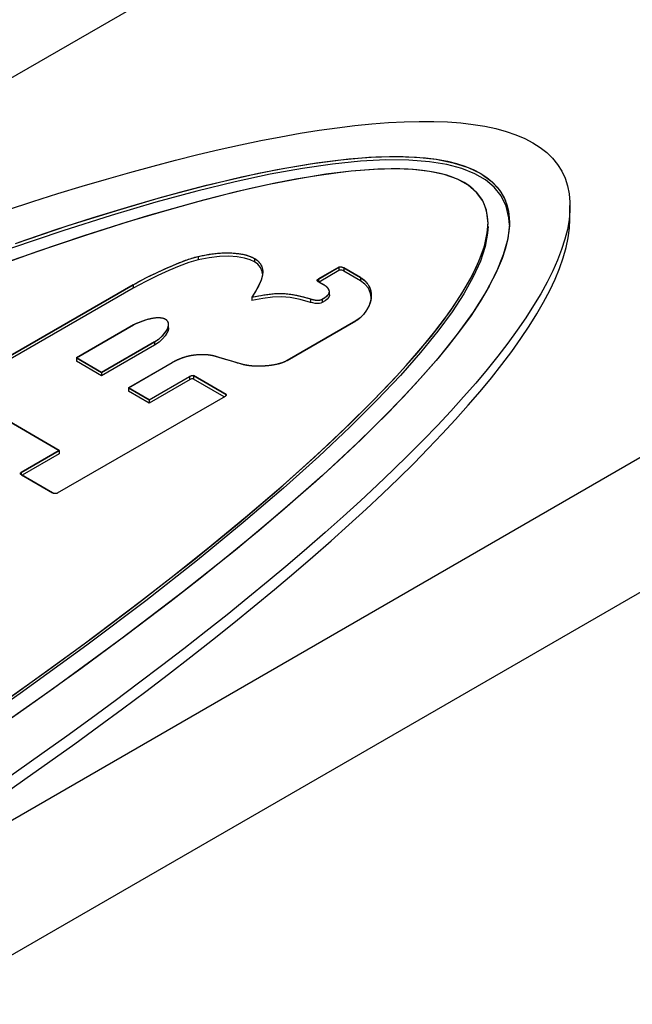
# Model space of a CAD drawing. Units: inches. Extents: x 0.7 to 21.3, y 0.5 to 16.
# Drawn here: x 18 to 18.2, y 12.6 to 12.9 of the extents above; entities that cross this region are included whole.
import ezdxf

# ---------------------------------------------------------------- set-up
doc = ezdxf.new("R2010")
doc.units = ezdxf.units.IN
doc.header["$LTSCALE"] = 1.21
doc.header["$MEASUREMENT"] = 0
doc.layers.get('0').update_dxf_attribs({"linetype": 'CONTINUOUS'})
doc.layers.add('DATUM_CURVES', color=7, linetype='CONTINUOUS')

msp = doc.modelspace()

# ---------------------------------------------------------------- linework, layer by layer
at = {"color": 7, "linetype": 'CONTINUOUS'}
for p, q in [((17.15722, 12.36723), (18.37872, 13.07246)), ((18.47616, 12.95192), (17.36601, 12.31098)), ((17.37993, 12.28701), (18.49008, 12.92795)), ((18.15429, 12.83251), (18.15429, 12.83572)), ((18.06581, 12.82361), (18.06581, 12.82281)), ((18.07923, 12.82315), (18.07923, 12.82234)), ((18.0993, 12.82107), (18.09445, 12.81826)), ((18.0993, 12.82027), (18.09457, 12.81753)), ((18.0993, 12.82107), (18.0993, 12.82027)), ((18.10447, 12.8186), (18.10047, 12.82091)), ((18.10047, 12.82091), (18.10047, 12.82011)), ((18.10447, 12.8178), (18.10047, 12.82011)), ((18.09432, 12.81767), (18.09559, 12.81694)), ((18.09445, 12.81826), (18.09445, 12.8176)), ((18.10447, 12.8186), (18.10447, 12.8178)), ((18.05036, 12.81688), (17.99811, 12.78671)), ((18.05036, 12.81608), (17.99835, 12.78605)), ((18.05036, 12.81688), (18.05036, 12.81608)), ((18.09703, 12.81446), (18.09703, 12.81526)), ((18.07862, 12.81397), (18.07862, 12.81317)), ((18.09256, 12.81351), (18.09256, 12.8127)), ((18.09532, 12.81343), (18.09532, 12.81263)), ((18.08701, 12.79886), (18.10337, 12.8083)), ((18.03688, 12.79948), (18.05044, 12.80731)), ((18.05877, 12.80661), (18.05877, 12.80741)), ((18.05541, 12.8033), (18.04284, 12.79604)), ((18.05541, 12.8025), (18.04284, 12.79524)), ((18.05541, 12.8033), (18.05541, 12.8025)), ((18.04284, 12.79604), (18.03688, 12.79948)), ((18.03688, 12.79948), (18.03688, 12.79868)), ((18.04284, 12.79524), (18.03688, 12.79868)), ((18.04924, 12.79235), (18.05962, 12.79835)), ((18.04284, 12.79604), (18.04284, 12.79524)), ((18.06377, 12.79506), (18.06377, 12.79425)), ((18.07244, 12.79076), (18.06466, 12.79525)), ((18.06466, 12.79525), (18.06466, 12.79445)), ((18.07202, 12.7902), (18.06466, 12.79445)), ((18.05416, 12.78951), (18.04924, 12.79235)), ((18.04924, 12.79235), (18.04924, 12.79155)), ((18.05416, 12.7887), (18.04924, 12.79155)), ((18.05416, 12.78951), (18.05416, 12.7887)), ((18.07244, 12.79076), (18.07244, 12.7905)), ((18.01557, 12.78739), (18.03276, 12.77746)), ((18.03276, 12.77746), (18.02365, 12.7722)), ((18.03276, 12.77666), (18.0239, 12.77154)), ((18.03276, 12.77746), (18.03276, 12.77666)), ((18.02365, 12.7722), (18.02365, 12.77171)), ((18.02374, 12.77163), (18.03116, 12.76735))]:
    msp.add_line(p, q, dxfattribs=at)
for points in [[(18.13987, 12.83118), (18.13977, 12.83281), (18.13912, 12.83561), (18.13792, 12.83803), (18.13626, 12.8401), (18.13416, 12.84185), (18.13163, 12.84331), (18.12859, 12.84452), (18.12501, 12.84549), (18.12083, 12.84617), (18.11597, 12.84655), (18.11048, 12.8466), (18.10442, 12.84628), (18.09781, 12.8456), (18.09066, 12.84457), (18.08294, 12.84317), (18.07458, 12.84139), (18.06553, 12.8392), (18.05573, 12.83654), (18.04511, 12.8334), (18.0336, 12.82974), (18.02112, 12.82552)], [(18.02231, 12.82673), (18.03485, 12.83096), (18.04642, 12.8346), (18.05711, 12.83773), (18.067, 12.84037), (18.07615, 12.84255), (18.08463, 12.8443), (18.09248, 12.84566), (18.09973, 12.84663), (18.1064, 12.84722), (18.11243, 12.84742), (18.11776, 12.84726), (18.12242, 12.84676), (18.12648, 12.84594), (18.13006, 12.8448), (18.13311, 12.84333), (18.13558, 12.84154), (18.1375, 12.83945), (18.13885, 12.83709), (18.13965, 12.8344), (18.13989, 12.83167)], [(18.13479, 12.83154), (18.13478, 12.83209), (18.13442, 12.83461), (18.13353, 12.83684), (18.13209, 12.83885), (18.13008, 12.8406), (18.1275, 12.84202), (18.12439, 12.84311), (18.12089, 12.84387), (18.11701, 12.84432), (18.11263, 12.84448), (18.1077, 12.84435), (18.10222, 12.84392), (18.09622, 12.84317), (18.08973, 12.84212), (18.08274, 12.84075), (18.0752, 12.83906), (18.06708, 12.83702), (18.05833, 12.8346), (18.04887, 12.83177), (18.03863, 12.82851), (18.02756, 12.82477), (18.01556, 12.82049)], [(17.90427, 12.64437), (17.93463, 12.66231), (17.96109, 12.67867), (17.98427, 12.6936), (18.00463, 12.70725), (18.02256, 12.71975), (18.03838, 12.73121), (18.05234, 12.74172), (18.06467, 12.75137), (18.07555, 12.76025), (18.08513, 12.76842), (18.09357, 12.77595), (18.10098, 12.78289), (18.10745, 12.7893), (18.1131, 12.79522), (18.11799, 12.8007), (18.12217, 12.80576), (18.12567, 12.81046), (18.12857, 12.81483), (18.13091, 12.81887), (18.1327, 12.82262), (18.13394, 12.82609), (18.13463, 12.82925), (18.13479, 12.83154)], [(18.13989, 12.83167), (18.13989, 12.83131), (18.13949, 12.82782), (18.13843, 12.82397), (18.13671, 12.81979), (18.13433, 12.81527), (18.13128, 12.81038), (18.12749, 12.8051), (18.12291, 12.7994), (18.11748, 12.79324), (18.11116, 12.78657), (18.10384, 12.77934), (18.0954, 12.7715), (18.08574, 12.763), (18.07469, 12.75375), (18.06208, 12.7437), (18.04773, 12.73275), (18.0314, 12.72082), (18.01281, 12.70779), (17.99163, 12.69355), (17.96747, 12.67797), (17.93983, 12.6609), (17.9081, 12.64216)], [(18.13479, 12.83073), (18.13471, 12.82916), (18.13414, 12.826), (18.13299, 12.82253), (18.13128, 12.81878), (18.12903, 12.81476), (18.12623, 12.81045), (18.12282, 12.8058), (18.11874, 12.80077), (18.11393, 12.79532), (18.10833, 12.7894), (18.1019, 12.78298), (18.09453, 12.77602), (18.08612, 12.76848), (18.07655, 12.76028), (18.06567, 12.75137), (18.05332, 12.74167), (18.03932, 12.7311), (18.02345, 12.71958), (18.00544, 12.707), (17.98495, 12.69324), (17.96161, 12.67819), (17.93492, 12.66169), (17.90427, 12.64356)], [(18.06581, 12.82361), (18.06845, 12.82413), (18.07091, 12.82442), (18.07312, 12.82448), (18.07509, 12.82434), (18.07677, 12.82406), (18.07816, 12.82365), (18.07923, 12.82315)], [(18.05036, 12.81688), (18.05337, 12.8185), (18.0562, 12.81987), (18.05882, 12.82107), (18.06126, 12.82211), (18.06358, 12.82298), (18.06581, 12.82361)], [(18.06581, 12.82281), (18.06358, 12.82218), (18.06126, 12.82131), (18.05881, 12.82027), (18.05619, 12.81907), (18.05337, 12.8177), (18.05036, 12.81608)], [(18.07923, 12.82234), (18.07818, 12.82283), (18.07682, 12.82324), (18.07513, 12.82353), (18.07312, 12.82367), (18.07088, 12.82361), (18.06844, 12.82332), (18.06581, 12.82281)], [(18.07923, 12.82315), (18.07995, 12.82263), (18.08056, 12.82195), (18.08098, 12.82113), (18.08117, 12.82019), (18.08118, 12.81995)], [(18.08113, 12.81949), (18.08107, 12.82003), (18.08066, 12.82099), (18.08002, 12.82176), (18.07923, 12.82234)], [(18.08118, 12.81995), (18.0811, 12.81914), (18.08079, 12.81799), (18.08027, 12.81675), (18.07955, 12.81541), (18.07862, 12.81397)], [(18.0993, 12.82107), (18.09944, 12.82112), (18.09962, 12.82115), (18.09983, 12.82114), (18.10005, 12.82111), (18.10027, 12.82103), (18.10047, 12.82091)], [(18.10047, 12.82011), (18.10024, 12.82024), (18.09997, 12.82032), (18.0997, 12.82035), (18.09947, 12.82032), (18.0993, 12.82027)], [(18.09416, 12.81793), (18.09417, 12.81802), (18.09427, 12.81815), (18.09445, 12.81826)], [(18.09432, 12.81767), (18.09422, 12.81776), (18.09416, 12.81788), (18.09416, 12.81793)], [(18.10447, 12.8186), (18.10541, 12.81793), (18.10622, 12.81702), (18.10676, 12.81591), (18.10701, 12.81464), (18.10701, 12.81433)], [(18.10697, 12.81388), (18.10685, 12.81481), (18.10631, 12.81607), (18.10549, 12.81706), (18.10447, 12.8178)], [(18.09532, 12.81343), (18.09599, 12.81384), (18.09652, 12.81426), (18.09687, 12.81468), (18.09702, 12.81511), (18.09703, 12.81526)], [(18.09703, 12.81526), (18.09699, 12.81556), (18.09675, 12.81603), (18.09627, 12.81649), (18.09559, 12.81694)], [(18.07862, 12.81397), (18.08113, 12.81442), (18.08344, 12.81472), (18.08564, 12.81481), (18.08783, 12.81463), (18.09012, 12.8142), (18.09256, 12.81351)], [(18.09256, 12.8127), (18.09008, 12.81341), (18.08774, 12.81384), (18.08563, 12.814), (18.08351, 12.81393), (18.08117, 12.81362), (18.07862, 12.81317)], [(18.09256, 12.81351), (18.09312, 12.81335), (18.09367, 12.81325), (18.09417, 12.81322), (18.09464, 12.81324), (18.09502, 12.81331), (18.09532, 12.81343)], [(18.09703, 12.81446), (18.09703, 12.81435), (18.09688, 12.8139), (18.09654, 12.81348), (18.09601, 12.81305), (18.09532, 12.81263)], [(18.10701, 12.81433), (18.10691, 12.81327), (18.10652, 12.81198), (18.1059, 12.81083), (18.10516, 12.80983), (18.10433, 12.80898), (18.10337, 12.8083)], [(18.09532, 12.81263), (18.09504, 12.81251), (18.09466, 12.81244), (18.09419, 12.81241), (18.09365, 12.81245), (18.09311, 12.81255), (18.09256, 12.8127)], [(18.05877, 12.80741), (18.05875, 12.8077), (18.05859, 12.80813), (18.05827, 12.80848), (18.05782, 12.80875), (18.05725, 12.80892), (18.05657, 12.809), (18.05582, 12.80898), (18.05499, 12.80888), (18.05412, 12.80869), (18.05322, 12.80844), (18.0523, 12.80812), (18.05136, 12.80775), (18.05044, 12.80731)], [(18.05541, 12.8033), (18.05649, 12.80402), (18.05731, 12.80473), (18.05791, 12.80541), (18.05834, 12.80605), (18.05862, 12.80665), (18.05876, 12.8072), (18.05877, 12.80741)], [(18.05877, 12.80661), (18.05877, 12.80651), (18.05866, 12.80595), (18.05839, 12.80534), (18.05797, 12.80469), (18.05736, 12.80398), (18.05653, 12.80325), (18.05541, 12.8025)], [(18.06972, 12.79989), (18.06837, 12.80015), (18.06674, 12.80024), (18.06495, 12.80013), (18.06314, 12.79979), (18.06138, 12.79921), (18.05962, 12.79835)], [(18.08701, 12.79886), (18.08594, 12.79836), (18.08458, 12.79795), (18.08295, 12.79766), (18.08103, 12.79751), (18.07881, 12.79753), (18.07642, 12.79791), (18.07405, 12.79859), (18.07175, 12.79929), (18.06972, 12.79989)], [(18.05416, 12.78951), (18.0639, 12.79513), (18.06404, 12.7952), (18.06418, 12.79524), (18.06431, 12.79528), (18.06444, 12.79529), (18.06456, 12.79528), (18.06466, 12.79525)], [(18.06466, 12.79445), (18.06456, 12.79448), (18.06442, 12.79449), (18.06425, 12.79446), (18.06407, 12.79441), (18.06392, 12.79434), (18.05416, 12.7887)], [(18.07251, 12.79065), (18.07251, 12.79064), (18.07248, 12.79056), (18.07243, 12.79048), (18.07234, 12.7904), (18.07223, 12.79032), (18.03225, 12.76724)], [(18.07244, 12.79076), (18.0725, 12.79071), (18.07251, 12.79065)], [(18.02351, 12.77198), (18.02352, 12.77201), (18.02356, 12.77212), (18.02365, 12.7722)], [(18.02374, 12.77163), (18.02361, 12.77174), (18.02353, 12.77188), (18.02351, 12.77198)], [(18.03225, 12.76724), (18.03209, 12.76718), (18.03188, 12.76716), (18.03164, 12.76717), (18.03139, 12.76723), (18.03116, 12.76735)]]:
    msp.add_lwpolyline(points, dxfattribs=at)
msp.add_ellipse((17.84623, 12.67788), major_axis=(0.30611, 0.16604), ratio=0.208224, dxfattribs=at)
msp.add_ellipse((17.84623, 12.67466), major_axis=(0.30611, 0.16604), ratio=0.208224, start_param=3.029124, end_param=6.170716, dxfattribs=at)
at = {"layer": 'DATUM_CURVES', "color": 7, "linetype": 'CONTINUOUS'}
for p, q in [((18.13478, 12.83117), (18.13479, 12.83154)), ((18.13477, 12.83074), (18.13478, 12.83117)), ((18.09442, 12.81825), (18.0993, 12.82107)), ((18.10039, 12.82096), (18.10046, 12.82092)), ((18.10046, 12.82092), (18.10447, 12.8186)), ((18.09416, 12.81788), (18.09416, 12.81793)), ((18.0944, 12.81824), (18.09442, 12.81825)), ((17.99811, 12.78671), (18.05036, 12.81688)), ((18.07956, 12.81543), (18.07954, 12.81539)), ((18.08028, 12.81676), (18.08026, 12.81673)), ((18.09675, 12.81602), (18.09667, 12.81612)), ((18.07862, 12.81397), (18.08017, 12.81425)), ((18.09532, 12.81343), (18.09543, 12.8135)), ((18.09543, 12.8135), (18.09554, 12.81356)), ((18.10591, 12.81084), (18.10589, 12.81082)), ((18.10337, 12.8083), (18.08701, 12.79886)), ((18.05044, 12.80731), (18.03688, 12.79948)), ((18.05877, 12.80743), (18.05877, 12.80747)), ((18.04284, 12.79604), (18.05541, 12.8033)), ((18.03688, 12.79948), (18.04284, 12.79604)), ((18.07058, 12.79965), (18.07033, 12.79973)), ((18.07082, 12.79958), (18.07058, 12.79965)), ((18.07405, 12.79859), (18.07082, 12.79958)), ((18.07521, 12.79824), (18.07475, 12.79838)), ((18.07568, 12.79811), (18.07521, 12.79824)), ((18.07598, 12.79803), (18.07568, 12.79811)), ((18.05416, 12.78951), (18.06378, 12.79506)), ((18.06466, 12.79525), (18.07244, 12.79076)), ((18.04924, 12.79235), (18.05416, 12.78951)), ((18.07223, 12.79032), (18.03225, 12.76724)), ((18.03276, 12.77746), (18.01557, 12.78739)), ((18.02365, 12.7722), (18.03276, 12.77746)), ((18.03116, 12.76735), (18.02374, 12.77163)), ((18.03118, 12.76734), (18.03116, 12.76735))]:
    msp.add_line(p, q, dxfattribs=at)
for points in [[(18.02318, 12.82704), (18.03195, 12.83001), (18.04082, 12.83287), (18.04981, 12.83562), (18.05575, 12.83735), (18.06175, 12.83901), (18.06782, 12.84058), (18.07396, 12.84205), (18.08017, 12.84341), (18.08646, 12.84464), (18.09021, 12.8453), (18.094, 12.84589), (18.09782, 12.84641), (18.10167, 12.84684), (18.10488, 12.84712), (18.10811, 12.84732), (18.11136, 12.84742), (18.11461, 12.8474), (18.11729, 12.84729), (18.11995, 12.84708), (18.12257, 12.84674), (18.12512, 12.84627), (18.12726, 12.84573), (18.12931, 12.84508), (18.13122, 12.84431), (18.13295, 12.84342), (18.13449, 12.84242), (18.13583, 12.84131), (18.13696, 12.84013), (18.13788, 12.8389), (18.1387, 12.83742), (18.13929, 12.83591), (18.13966, 12.83438), (18.13985, 12.83283), (18.13989, 12.83167)], [(18.13476, 12.83245), (18.13463, 12.8336), (18.13438, 12.83475), (18.13399, 12.83588), (18.13345, 12.83699), (18.13285, 12.83792), (18.13212, 12.83882), (18.13125, 12.83967), (18.13026, 12.84048), (18.12912, 12.84121), (18.12785, 12.84186), (18.12647, 12.84244), (18.12498, 12.84294), (18.12342, 12.84336), (18.12182, 12.8437), (18.11984, 12.84403), (18.11784, 12.84425), (18.11581, 12.8444), (18.11377, 12.84447), (18.11173, 12.84448), (18.10855, 12.84439), (18.10538, 12.8442), (18.10223, 12.84392), (18.09911, 12.84356), (18.09406, 12.84285), (18.08907, 12.842), (18.08414, 12.84104), (18.07791, 12.83969), (18.07177, 12.83822), (18.06569, 12.83665), (18.05969, 12.83499), (18.05375, 12.83326), (18.04786, 12.83146), (18.03896, 12.82861), (18.03017, 12.82567), (18.02148, 12.82263)], [(18.13479, 12.83154), (18.13479, 12.83165), (18.13479, 12.83177), (18.13478, 12.83188), (18.13478, 12.83199), (18.13478, 12.83211), (18.13477, 12.83222), (18.13477, 12.83234), (18.13476, 12.83245)], [(18.13989, 12.83167), (18.13989, 12.83154), (18.13989, 12.83142), (18.13989, 12.83129), (18.13988, 12.83116), (18.13988, 12.83104), (18.13987, 12.83091)], [(18.13987, 12.83091), (18.1397, 12.82905), (18.13936, 12.8272), (18.13887, 12.82536), (18.13813, 12.82313), (18.13723, 12.82093), (18.1362, 12.81874), (18.13507, 12.81658), (18.13294, 12.81294), (18.13059, 12.80936), (18.12803, 12.80582), (18.12531, 12.80231), (18.12244, 12.79885), (18.11944, 12.79542), (18.11468, 12.79023), (18.10972, 12.78511), (18.10458, 12.78005), (18.09927, 12.77504), (18.09383, 12.77009), (18.08717, 12.76423), (18.08034, 12.75843), (18.07337, 12.75268), (18.06627, 12.74699), (18.05905, 12.74135), (18.04856, 12.73337), (18.03786, 12.72548), (18.02699, 12.71768), (18.01594, 12.70995)], [(18.01941, 12.71752), (18.03015, 12.72519), (18.04071, 12.73294), (18.0511, 12.74077), (18.06011, 12.74776), (18.06894, 12.75481), (18.07758, 12.76195), (18.086, 12.76918), (18.09153, 12.7741), (18.09694, 12.77906), (18.10221, 12.78408), (18.10731, 12.78916), (18.11223, 12.79429), (18.11535, 12.79769), (18.11836, 12.80112), (18.12123, 12.80459), (18.12395, 12.80809), (18.12649, 12.81164), (18.12883, 12.81524), (18.13049, 12.81809), (18.13196, 12.82097), (18.1332, 12.82388), (18.13379, 12.82558), (18.13426, 12.82729), (18.13459, 12.82901), (18.13477, 12.83074)], [(18.06581, 12.82361), (18.06613, 12.82368), (18.06646, 12.82375), (18.06678, 12.82382), (18.06711, 12.82388), (18.06743, 12.82395), (18.06776, 12.82401), (18.06809, 12.82406), (18.06842, 12.82412), (18.06875, 12.82417), (18.06909, 12.82422), (18.06942, 12.82427), (18.06976, 12.82431), (18.0701, 12.82434), (18.07044, 12.82438), (18.07078, 12.82441), (18.07113, 12.82443), (18.07147, 12.82445), (18.07182, 12.82447), (18.07217, 12.82448), (18.07253, 12.82448), (18.07279, 12.82448), (18.07305, 12.82448), (18.07331, 12.82447), (18.07358, 12.82446), (18.07384, 12.82445), (18.0741, 12.82443), (18.07437, 12.82441), (18.07463, 12.82439), (18.07489, 12.82436), (18.07515, 12.82433), (18.0754, 12.8243), (18.07566, 12.82426), (18.07591, 12.82422), (18.07616, 12.82418), (18.07641, 12.82413), (18.07665, 12.82408), (18.07689, 12.82403), (18.07713, 12.82397), (18.07736, 12.8239), (18.07759, 12.82384), (18.07782, 12.82376), (18.07804, 12.82369), (18.07825, 12.82361), (18.07846, 12.82353), (18.07866, 12.82344), (18.07885, 12.82335), (18.07904, 12.82325), (18.07923, 12.82315)], [(18.05036, 12.81688), (18.05095, 12.81722), (18.05155, 12.81755), (18.05215, 12.81787), (18.05277, 12.81819), (18.05338, 12.81851), (18.05401, 12.81882), (18.05464, 12.81913), (18.05527, 12.81944), (18.05591, 12.81974), (18.05655, 12.82004), (18.05723, 12.82035), (18.0579, 12.82066), (18.05859, 12.82097), (18.05927, 12.82127), (18.05996, 12.82157), (18.06066, 12.82187), (18.06137, 12.82216), (18.06172, 12.8223), (18.06208, 12.82243), (18.06243, 12.82257), (18.06279, 12.8227), (18.06316, 12.82283), (18.06352, 12.82296), (18.06389, 12.82308), (18.06427, 12.8232), (18.06465, 12.82331), (18.06503, 12.82342), (18.06542, 12.82352), (18.06581, 12.82361)], [(18.07923, 12.82315), (18.07933, 12.82308), (18.07944, 12.82302), (18.07954, 12.82295), (18.07963, 12.82288), (18.07973, 12.82281), (18.07982, 12.82274), (18.0799, 12.82267), (18.07999, 12.82259), (18.08007, 12.82252), (18.08015, 12.82244), (18.08022, 12.82236), (18.08029, 12.82228), (18.08036, 12.8222), (18.08043, 12.82212), (18.08049, 12.82204), (18.08055, 12.82195), (18.08061, 12.82187), (18.08066, 12.82179), (18.08071, 12.8217), (18.08076, 12.82161), (18.08081, 12.82153), (18.08085, 12.82144), (18.08089, 12.82136), (18.08093, 12.82125), (18.08098, 12.82114), (18.08101, 12.82103), (18.08104, 12.82092), (18.08107, 12.82082), (18.0811, 12.82071), (18.08112, 12.8206), (18.08114, 12.82049), (18.08115, 12.82038), (18.08116, 12.82027), (18.08117, 12.82016), (18.08118, 12.82005), (18.08118, 12.81994)], [(18.08118, 12.81994), (18.08118, 12.81988), (18.08117, 12.81982), (18.08117, 12.81975), (18.08117, 12.81969), (18.08116, 12.81963), (18.08116, 12.81957), (18.08115, 12.8195), (18.08115, 12.81944), (18.08114, 12.81938), (18.08113, 12.81931), (18.08112, 12.81925), (18.08111, 12.81919), (18.0811, 12.81912)], [(18.0993, 12.82107), (18.09932, 12.82108), (18.09933, 12.82108), (18.09935, 12.82109), (18.09936, 12.8211), (18.09938, 12.8211), (18.09939, 12.82111), (18.09941, 12.82111), (18.09943, 12.82112), (18.09945, 12.82112), (18.09946, 12.82113), (18.09948, 12.82113), (18.0995, 12.82113), (18.09952, 12.82114), (18.09954, 12.82114), (18.09956, 12.82114), (18.09958, 12.82114), (18.0996, 12.82115), (18.09962, 12.82115), (18.09964, 12.82115), (18.09966, 12.82115), (18.09968, 12.82115), (18.0997, 12.82115), (18.09972, 12.82115), (18.09974, 12.82115), (18.09977, 12.82115), (18.09979, 12.82115), (18.09981, 12.82115), (18.09983, 12.82114), (18.09985, 12.82114), (18.09987, 12.82114), (18.09989, 12.82114), (18.09991, 12.82114), (18.09993, 12.82113), (18.09995, 12.82113), (18.09997, 12.82113), (18.09999, 12.82112), (18.10001, 12.82112), (18.10003, 12.82111), (18.10005, 12.82111), (18.10007, 12.8211), (18.10009, 12.8211), (18.1001, 12.82109), (18.10013, 12.82109), (18.10015, 12.82108), (18.10017, 12.82107), (18.10019, 12.82106), (18.10021, 12.82106), (18.10023, 12.82105), (18.10025, 12.82104), (18.10027, 12.82103), (18.10028, 12.82102), (18.1003, 12.82101), (18.10032, 12.821), (18.10034, 12.82099), (18.10035, 12.82098), (18.10037, 12.82097), (18.10039, 12.82096)], [(18.08079, 12.81799), (18.08076, 12.81791), (18.08073, 12.81782), (18.08068, 12.8177), (18.08064, 12.81758), (18.08059, 12.81747), (18.08054, 12.81735), (18.08049, 12.81723), (18.08044, 12.81711), (18.08039, 12.81699), (18.08033, 12.81688), (18.08028, 12.81676)], [(18.0811, 12.81912), (18.08108, 12.81904), (18.08106, 12.81895), (18.08104, 12.81886), (18.08102, 12.81877), (18.081, 12.81869), (18.08098, 12.8186), (18.08096, 12.81851), (18.08093, 12.81843), (18.0809, 12.81834), (18.08088, 12.81825), (18.08085, 12.81816), (18.08082, 12.81808), (18.08079, 12.81799)], [(18.09416, 12.81793), (18.09416, 12.81794), (18.09416, 12.81795), (18.09416, 12.81796), (18.09416, 12.81797), (18.09416, 12.81798), (18.09416, 12.81799), (18.09417, 12.818), (18.09417, 12.81801), (18.09417, 12.81802), (18.09418, 12.81803), (18.09418, 12.81804), (18.09418, 12.81805), (18.09419, 12.81806), (18.0942, 12.81807), (18.0942, 12.81808), (18.09421, 12.81808), (18.09421, 12.81809), (18.09422, 12.8181), (18.09423, 12.81811), (18.09424, 12.81812), (18.09424, 12.81813), (18.09425, 12.81814), (18.09426, 12.81814), (18.09427, 12.81815), (18.09428, 12.81816), (18.09429, 12.81817), (18.0943, 12.81817), (18.09431, 12.81818), (18.09432, 12.81819), (18.09433, 12.8182), (18.09434, 12.8182), (18.09435, 12.81821), (18.09437, 12.81822), (18.09438, 12.81822), (18.09439, 12.81823), (18.0944, 12.81824)], [(18.09422, 12.81776), (18.09421, 12.81777), (18.09421, 12.81777), (18.0942, 12.81778), (18.0942, 12.81778), (18.0942, 12.81779), (18.09419, 12.8178), (18.09419, 12.8178), (18.09419, 12.81781), (18.09418, 12.81781), (18.09418, 12.81782), (18.09418, 12.81782), (18.09418, 12.81783), (18.09417, 12.81784), (18.09417, 12.81784), (18.09417, 12.81785), (18.09417, 12.81785), (18.09417, 12.81786), (18.09416, 12.81787), (18.09416, 12.81787), (18.09416, 12.81788), (18.09416, 12.81788)], [(18.09432, 12.81767), (18.09432, 12.81768), (18.09431, 12.81768), (18.0943, 12.81768), (18.0943, 12.81769), (18.09429, 12.81769), (18.09429, 12.81769), (18.09428, 12.8177), (18.09428, 12.8177), (18.09427, 12.8177), (18.09427, 12.81771), (18.09426, 12.81771), (18.09426, 12.81772), (18.09425, 12.81772), (18.09425, 12.81772), (18.09425, 12.81773), (18.09424, 12.81773), (18.09424, 12.81774), (18.09423, 12.81774), (18.09423, 12.81775), (18.09423, 12.81775), (18.09422, 12.81775), (18.09422, 12.81776), (18.09422, 12.81776)], [(18.09627, 12.81649), (18.09623, 12.81652), (18.09619, 12.81655), (18.09615, 12.81658), (18.09611, 12.81661), (18.09607, 12.81664), (18.09603, 12.81666), (18.09599, 12.81669), (18.09594, 12.81672), (18.0959, 12.81675), (18.09586, 12.81678), (18.09581, 12.81681), (18.09577, 12.81683), (18.09572, 12.81686), (18.09568, 12.81689), (18.09563, 12.81691), (18.09432, 12.81767)], [(18.10447, 12.8186), (18.10463, 12.81851), (18.10477, 12.81842), (18.10491, 12.81833), (18.10505, 12.81823), (18.10518, 12.81813), (18.10531, 12.81802), (18.10543, 12.81792), (18.10554, 12.81781), (18.10566, 12.8177), (18.10576, 12.81759), (18.10586, 12.81748), (18.10596, 12.81736), (18.10605, 12.81725), (18.10614, 12.81713), (18.10622, 12.81701), (18.1063, 12.81689), (18.10638, 12.81677), (18.10645, 12.81664), (18.10651, 12.81652), (18.10657, 12.81639), (18.10663, 12.81626), (18.10668, 12.81614), (18.10673, 12.81601), (18.10678, 12.81588), (18.10682, 12.81575), (18.10685, 12.81561), (18.10689, 12.81548), (18.10691, 12.81535), (18.10694, 12.81522), (18.10696, 12.81508), (18.10698, 12.81495), (18.10699, 12.81482), (18.107, 12.81468), (18.10701, 12.81455), (18.10701, 12.81441), (18.10702, 12.81428), (18.10701, 12.81414), (18.10701, 12.81401), (18.107, 12.81388), (18.10698, 12.81374), (18.10697, 12.81361)], [(18.07954, 12.81539), (18.07945, 12.81523), (18.07935, 12.81507), (18.07925, 12.81492), (18.07915, 12.81476), (18.07905, 12.8146), (18.07894, 12.81444), (18.07884, 12.81429), (18.07873, 12.81413), (18.07862, 12.81397)], [(18.08026, 12.81673), (18.0802, 12.8166), (18.08013, 12.81647), (18.08007, 12.81633), (18.08, 12.8162), (18.07993, 12.81607), (18.07986, 12.81594), (18.07979, 12.81581), (18.07971, 12.81569), (18.07964, 12.81556), (18.07956, 12.81543)], [(18.09667, 12.81612), (18.09665, 12.81614), (18.09663, 12.81617), (18.0966, 12.81619), (18.09658, 12.81621), (18.09656, 12.81624), (18.09653, 12.81626), (18.09651, 12.81628), (18.09648, 12.81631), (18.09646, 12.81633), (18.09643, 12.81635), (18.09641, 12.81638), (18.09638, 12.8164), (18.09636, 12.81642), (18.09633, 12.81644), (18.0963, 12.81646), (18.09627, 12.81649)], [(18.09667, 12.81441), (18.0967, 12.81444), (18.09672, 12.81447), (18.09675, 12.8145), (18.09677, 12.81453), (18.0968, 12.81457), (18.09682, 12.8146), (18.09684, 12.81463), (18.09686, 12.81466), (18.09688, 12.81469), (18.0969, 12.81473), (18.09691, 12.81476), (18.09693, 12.81479), (18.09694, 12.81483), (18.09696, 12.81486), (18.09697, 12.81489), (18.09698, 12.81493), (18.09699, 12.81496), (18.097, 12.81499), (18.09701, 12.81503), (18.09701, 12.81506), (18.09702, 12.81509), (18.09702, 12.81513), (18.09703, 12.81516), (18.09703, 12.8152), (18.09703, 12.81523), (18.09703, 12.81527)], [(18.09699, 12.81556), (18.09698, 12.81559), (18.09698, 12.81561), (18.09697, 12.81564), (18.09696, 12.81566), (18.09695, 12.81569), (18.09694, 12.81571), (18.09693, 12.81574), (18.09691, 12.81576), (18.0969, 12.81579), (18.09689, 12.81581), (18.09688, 12.81583), (18.09686, 12.81586), (18.09685, 12.81588), (18.09683, 12.81591), (18.09682, 12.81593), (18.0968, 12.81595), (18.09678, 12.81598), (18.09677, 12.816), (18.09675, 12.81602)], [(18.09703, 12.81527), (18.09703, 12.81529), (18.09703, 12.81531), (18.09703, 12.81533), (18.09703, 12.81535), (18.09703, 12.81536), (18.09703, 12.81538), (18.09702, 12.8154), (18.09702, 12.81542), (18.09702, 12.81544), (18.09701, 12.81546), (18.09701, 12.81548), (18.09701, 12.8155), (18.097, 12.81552), (18.097, 12.81554), (18.09699, 12.81556)], [(18.08017, 12.81425), (18.0808, 12.81436), (18.08111, 12.81441), (18.08143, 12.81446), (18.08174, 12.81451), (18.08206, 12.81456), (18.08237, 12.8146), (18.08269, 12.81464), (18.08301, 12.81468), (18.08333, 12.81471), (18.08365, 12.81474), (18.08396, 12.81477), (18.08428, 12.81478), (18.0846, 12.8148), (18.08492, 12.81481), (18.08524, 12.81481), (18.08556, 12.81481), (18.08588, 12.8148), (18.0862, 12.81479), (18.08651, 12.81477), (18.08683, 12.81474), (18.08715, 12.81471), (18.08746, 12.81468), (18.08778, 12.81464), (18.08809, 12.81459), (18.0884, 12.81455), (18.08871, 12.81449), (18.08902, 12.81444), (18.08933, 12.81438), (18.08964, 12.81431), (18.08994, 12.81424), (18.09025, 12.81417), (18.09054, 12.8141), (18.09084, 12.81402), (18.09114, 12.81394), (18.09143, 12.81386), (18.09172, 12.81377), (18.092, 12.81369), (18.09228, 12.8136), (18.09256, 12.81351)], [(18.09256, 12.81351), (18.09262, 12.81349), (18.09274, 12.81345)], [(18.09274, 12.81345), (18.0928, 12.81343), (18.09287, 12.81342), (18.09293, 12.8134), (18.09299, 12.81338), (18.09305, 12.81337), (18.09312, 12.81335), (18.09318, 12.81334), (18.09325, 12.81332), (18.09331, 12.81331), (18.09338, 12.8133), (18.09343, 12.81329), (18.09348, 12.81328), (18.09352, 12.81327), (18.09357, 12.81327), (18.09362, 12.81326), (18.09367, 12.81325), (18.09372, 12.81325), (18.09377, 12.81324), (18.09383, 12.81324), (18.09388, 12.81323), (18.09393, 12.81323), (18.09398, 12.81323), (18.09403, 12.81322), (18.09408, 12.81322), (18.09414, 12.81322), (18.09419, 12.81322), (18.09424, 12.81322), (18.09429, 12.81322), (18.09434, 12.81322), (18.09439, 12.81322), (18.09444, 12.81322), (18.09449, 12.81322), (18.09454, 12.81323), (18.09459, 12.81323), (18.09464, 12.81324), (18.09469, 12.81324), (18.09474, 12.81325), (18.09479, 12.81326), (18.09483, 12.81327), (18.09488, 12.81327), (18.09492, 12.81328), (18.09497, 12.81329), (18.09501, 12.81331), (18.09505, 12.81332), (18.09509, 12.81333), (18.09513, 12.81335), (18.09517, 12.81336), (18.09521, 12.81338), (18.09525, 12.81339), (18.09528, 12.81341), (18.09532, 12.81343)], [(18.09554, 12.81356), (18.0956, 12.8136), (18.09566, 12.81363), (18.09571, 12.81366), (18.09577, 12.8137), (18.09582, 12.81373), (18.09588, 12.81377), (18.09593, 12.8138), (18.09598, 12.81384), (18.09604, 12.81387), (18.09609, 12.81391), (18.09614, 12.81395), (18.09619, 12.81398), (18.09624, 12.81402), (18.09629, 12.81406), (18.09633, 12.81409), (18.09638, 12.81413), (18.09643, 12.81417), (18.09647, 12.81421), (18.09651, 12.81425), (18.09655, 12.81429), (18.09659, 12.81433), (18.09663, 12.81437), (18.09667, 12.81441)], [(18.10691, 12.81327), (18.1069, 12.8132), (18.10688, 12.81313), (18.10687, 12.81306), (18.10685, 12.81297), (18.10682, 12.81287), (18.1068, 12.81278), (18.10677, 12.81269), (18.10675, 12.8126), (18.10672, 12.81251), (18.10669, 12.81242), (18.10666, 12.81233), (18.10662, 12.81225), (18.10659, 12.81216), (18.10655, 12.81207), (18.10652, 12.81198)], [(18.10697, 12.81361), (18.10696, 12.81356), (18.10695, 12.81352), (18.10695, 12.81347), (18.10694, 12.81342), (18.10693, 12.81337), (18.10692, 12.81332), (18.10691, 12.81327)], [(18.10589, 12.81082), (18.10584, 12.81074), (18.10578, 12.81065), (18.10573, 12.81057), (18.10567, 12.81049), (18.10561, 12.81041), (18.10556, 12.81033), (18.1055, 12.81025), (18.10544, 12.81018), (18.10539, 12.81011), (18.10534, 12.81004), (18.10528, 12.80997), (18.10523, 12.80991), (18.10517, 12.80984)], [(18.10652, 12.81198), (18.10648, 12.81189), (18.10644, 12.8118), (18.1064, 12.81171), (18.10635, 12.81163), (18.10631, 12.81154), (18.10626, 12.81145), (18.10622, 12.81136), (18.10617, 12.81128), (18.10612, 12.81119), (18.10607, 12.8111), (18.10601, 12.81101), (18.10596, 12.81093), (18.10591, 12.81084)], [(18.05851, 12.80824), (18.05847, 12.8083), (18.05842, 12.80835), (18.05837, 12.8084), (18.05831, 12.80845), (18.05826, 12.8085), (18.05819, 12.80854), (18.05813, 12.80859), (18.05806, 12.80863), (18.05798, 12.80867), (18.0579, 12.80871), (18.05782, 12.80875), (18.05773, 12.80879), (18.05764, 12.80882), (18.05754, 12.80885), (18.05745, 12.80888), (18.05735, 12.8089), (18.05725, 12.80892), (18.05715, 12.80894), (18.05704, 12.80896), (18.05694, 12.80897), (18.05683, 12.80898), (18.05672, 12.80899), (18.05662, 12.809), (18.05651, 12.809), (18.0564, 12.809), (18.05629, 12.809), (18.05618, 12.809), (18.05607, 12.809), (18.05592, 12.80899), (18.05576, 12.80898), (18.05561, 12.80896), (18.05546, 12.80895), (18.05531, 12.80893), (18.05516, 12.80891), (18.05501, 12.80888), (18.05486, 12.80886), (18.05471, 12.80883), (18.05457, 12.8088), (18.05442, 12.80876), (18.05428, 12.80873), (18.05414, 12.8087), (18.05399, 12.80866), (18.05385, 12.80862), (18.05371, 12.80858), (18.05349, 12.80852), (18.05328, 12.80845), (18.05306, 12.80839), (18.05285, 12.80832), (18.05264, 12.80824), (18.05244, 12.80817), (18.05223, 12.8081), (18.05203, 12.80802), (18.05183, 12.80794), (18.05162, 12.80786), (18.05149, 12.80781), (18.05135, 12.80775)], [(18.05877, 12.80747), (18.05877, 12.80751), (18.05877, 12.80755), (18.05876, 12.80759), (18.05876, 12.80762), (18.05876, 12.80765), (18.05875, 12.80768), (18.05875, 12.80771), (18.05874, 12.80774), (18.05873, 12.80777), (18.05873, 12.8078), (18.05872, 12.80782), (18.05871, 12.80785), (18.0587, 12.80788), (18.05869, 12.80791), (18.05868, 12.80794), (18.05867, 12.80797), (18.05866, 12.808), (18.05864, 12.80803), (18.05863, 12.80806), (18.05861, 12.80809), (18.0586, 12.80812), (18.05858, 12.80814), (18.05856, 12.80817), (18.05854, 12.8082), (18.05853, 12.80822), (18.05851, 12.80824)], [(18.10433, 12.80898), (18.10428, 12.80894), (18.10423, 12.80889), (18.10417, 12.80885), (18.10412, 12.80881), (18.10407, 12.80877), (18.10401, 12.80873), (18.10396, 12.80869), (18.1039, 12.80865), (18.10385, 12.80861), (18.10379, 12.80857), (18.10373, 12.80853), (18.10368, 12.80849), (18.10362, 12.80845), (18.10356, 12.80841), (18.10349, 12.80837), (18.10343, 12.80834), (18.10337, 12.8083)], [(18.10517, 12.80984), (18.10512, 12.80978), (18.10507, 12.80972), (18.10502, 12.80966), (18.10496, 12.8096), (18.10491, 12.80954), (18.10486, 12.80949), (18.1048, 12.80943), (18.10475, 12.80937), (18.10469, 12.80931), (18.10463, 12.80926), (18.10457, 12.8092), (18.10451, 12.80914), (18.10445, 12.80909), (18.10439, 12.80903), (18.10433, 12.80898)], [(18.05119, 12.80768), (18.05114, 12.80766), (18.05109, 12.80764), (18.05103, 12.80761), (18.05098, 12.80759), (18.05093, 12.80757), (18.05088, 12.80754), (18.05083, 12.80752), (18.05078, 12.80749), (18.05073, 12.80747), (18.05068, 12.80744), (18.05063, 12.80742), (18.05058, 12.80739), (18.05053, 12.80737), (18.05049, 12.80734), (18.05044, 12.80731)], [(18.05135, 12.80775), (18.0513, 12.80773), (18.05119, 12.80768)], [(18.05541, 12.8033), (18.05558, 12.8034), (18.05575, 12.8035), (18.05591, 12.80361), (18.05607, 12.80371), (18.05622, 12.80382), (18.05637, 12.80393), (18.05652, 12.80404), (18.05666, 12.80416), (18.0568, 12.80427), (18.05694, 12.80439), (18.05707, 12.80451), (18.0572, 12.80463), (18.05732, 12.80475), (18.05744, 12.80487), (18.05756, 12.80499), (18.05767, 12.80512), (18.05778, 12.80525), (18.05788, 12.80537), (18.05798, 12.8055), (18.05807, 12.80563), (18.05816, 12.80577), (18.05825, 12.8059), (18.05833, 12.80603), (18.0584, 12.80617), (18.05845, 12.80626), (18.0585, 12.80635), (18.05854, 12.80645), (18.05858, 12.80654), (18.05862, 12.80663)], [(18.05862, 12.80663), (18.05863, 12.80667), (18.05865, 12.80672), (18.05866, 12.80676), (18.05867, 12.8068), (18.05869, 12.80684), (18.0587, 12.80688), (18.05871, 12.80692), (18.05872, 12.80697), (18.05873, 12.80701), (18.05874, 12.80705), (18.05875, 12.80709), (18.05875, 12.80713), (18.05876, 12.80717), (18.05876, 12.80722), (18.05877, 12.80726), (18.05877, 12.8073), (18.05877, 12.80734), (18.05877, 12.80738), (18.05877, 12.80743)], [(18.06138, 12.79921), (18.06127, 12.79917), (18.06116, 12.79912), (18.06105, 12.79907), (18.06094, 12.79902), (18.06084, 12.79898), (18.06073, 12.79893), (18.06062, 12.79888), (18.06052, 12.79883), (18.06042, 12.79878), (18.06031, 12.79872), (18.06021, 12.79867), (18.06011, 12.79862), (18.06001, 12.79857), (18.05991, 12.79851), (18.05982, 12.79846), (18.05972, 12.7984), (18.04924, 12.79235)], [(18.06315, 12.79979), (18.06305, 12.79977), (18.06294, 12.79974), (18.06284, 12.79971), (18.06274, 12.79968), (18.06264, 12.79965), (18.06253, 12.79962), (18.06243, 12.79959), (18.06233, 12.79956), (18.06224, 12.79953), (18.06214, 12.79949), (18.06204, 12.79946), (18.06194, 12.79943), (18.06185, 12.79939), (18.06175, 12.79936), (18.06166, 12.79932), (18.06157, 12.79929), (18.06147, 12.79925), (18.06138, 12.79921)], [(18.06496, 12.80013), (18.06485, 12.80011), (18.06473, 12.8001), (18.06462, 12.80008), (18.06451, 12.80006), (18.0644, 12.80005), (18.06429, 12.80003), (18.06418, 12.80001), (18.06407, 12.79999), (18.06396, 12.79997), (18.06385, 12.79995), (18.06374, 12.79993), (18.06363, 12.79991), (18.06353, 12.79988), (18.06342, 12.79986), (18.06332, 12.79983), (18.06321, 12.79981), (18.06315, 12.79979)], [(18.06674, 12.80024), (18.06664, 12.80024), (18.06653, 12.80024), (18.06643, 12.80023), (18.06632, 12.80023), (18.06622, 12.80023), (18.06611, 12.80022), (18.06601, 12.80022), (18.0659, 12.80021), (18.0658, 12.80021), (18.06569, 12.8002), (18.06559, 12.80019), (18.06548, 12.80018), (18.06538, 12.80017), (18.06527, 12.80016), (18.06517, 12.80015), (18.06506, 12.80014), (18.06496, 12.80013)], [(18.06838, 12.80015), (18.06829, 12.80016), (18.0682, 12.80017), (18.06811, 12.80018), (18.06802, 12.80019), (18.06793, 12.80019), (18.06784, 12.8002), (18.06775, 12.80021), (18.06766, 12.80021), (18.06757, 12.80022), (18.06748, 12.80022), (18.06739, 12.80023), (18.0673, 12.80023), (18.0672, 12.80023), (18.06711, 12.80024), (18.06702, 12.80024), (18.06693, 12.80024), (18.06684, 12.80024), (18.06674, 12.80024)], [(18.06984, 12.79986), (18.06965, 12.79991), (18.06957, 12.79993), (18.0695, 12.79995), (18.06943, 12.79997), (18.06936, 12.79998), (18.06928, 12.8), (18.06921, 12.80001), (18.06914, 12.80003), (18.06906, 12.80004), (18.06899, 12.80006), (18.06891, 12.80007), (18.06884, 12.80008), (18.06876, 12.80009), (18.06868, 12.80011), (18.06861, 12.80012), (18.06853, 12.80013), (18.06845, 12.80014), (18.06838, 12.80015)], [(18.07033, 12.79973), (18.07021, 12.79976), (18.07009, 12.7998), (18.06996, 12.79983), (18.06984, 12.79986)], [(18.08701, 12.79886), (18.08696, 12.79883), (18.0869, 12.7988), (18.08685, 12.79877), (18.08679, 12.79874), (18.08674, 12.79871), (18.08668, 12.79868), (18.08662, 12.79865), (18.08656, 12.79862), (18.0865, 12.79859), (18.08644, 12.79857), (18.08638, 12.79854), (18.08632, 12.79851), (18.08626, 12.79849), (18.0862, 12.79846), (18.08613, 12.79844), (18.08607, 12.79841), (18.08601, 12.79839), (18.08594, 12.79836)], [(18.07475, 12.79838), (18.07428, 12.79852), (18.07405, 12.79859)], [(18.07643, 12.79791), (18.07628, 12.79795), (18.07613, 12.79799), (18.07598, 12.79803)], [(18.07882, 12.79753), (18.0787, 12.79754), (18.07859, 12.79755), (18.07848, 12.79755), (18.07836, 12.79757), (18.07825, 12.79758), (18.07814, 12.79759), (18.07804, 12.7976), (18.07793, 12.79761), (18.07783, 12.79763), (18.07772, 12.79764), (18.07762, 12.79766), (18.07751, 12.79768), (18.07741, 12.7977), (18.07731, 12.79771), (18.07721, 12.79773), (18.07711, 12.79775), (18.07702, 12.79777), (18.07692, 12.79779), (18.07683, 12.79782), (18.07673, 12.79784), (18.07663, 12.79786), (18.07653, 12.79789), (18.07643, 12.79791)], [(18.08104, 12.79751), (18.0809, 12.7975), (18.08076, 12.7975), (18.08061, 12.79749), (18.08047, 12.79749), (18.08033, 12.79749), (18.08018, 12.79749), (18.08004, 12.79749), (18.0799, 12.79749), (18.07975, 12.79749), (18.07961, 12.7975), (18.07947, 12.7975), (18.07933, 12.7975), (18.0792, 12.79751), (18.07907, 12.79751), (18.07894, 12.79752), (18.07882, 12.79753)], [(18.08296, 12.79767), (18.08283, 12.79765), (18.0827, 12.79763), (18.08257, 12.79762), (18.08244, 12.79761), (18.08231, 12.79759), (18.08217, 12.79758), (18.08204, 12.79757), (18.08191, 12.79756), (18.08179, 12.79755), (18.08166, 12.79754), (18.08154, 12.79753), (18.08142, 12.79753), (18.08129, 12.79752), (18.08117, 12.79751), (18.08104, 12.79751)], [(18.08459, 12.79796), (18.08449, 12.79793), (18.08439, 12.79791), (18.08429, 12.79789), (18.08419, 12.79787), (18.08409, 12.79785), (18.08399, 12.79783), (18.08388, 12.79781), (18.08378, 12.79779), (18.08368, 12.79777), (18.08358, 12.79776), (18.08347, 12.79774), (18.08337, 12.79772), (18.08327, 12.79771), (18.08317, 12.79769), (18.08306, 12.79768), (18.08296, 12.79767)], [(18.08594, 12.79836), (18.08587, 12.79833), (18.08579, 12.79831), (18.08571, 12.79828), (18.08563, 12.79825), (18.08555, 12.79823), (18.08547, 12.7982), (18.08539, 12.79817), (18.08531, 12.79815), (18.08523, 12.79813), (18.08515, 12.7981), (18.08507, 12.79808), (18.08498, 12.79806), (18.0849, 12.79803), (18.08482, 12.79801), (18.08473, 12.79799), (18.08465, 12.79797), (18.08459, 12.79796)], [(18.06378, 12.79506), (18.06384, 12.7951), (18.06386, 12.79511), (18.06387, 12.79512), (18.06389, 12.79512), (18.0639, 12.79513), (18.06392, 12.79514), (18.06393, 12.79515), (18.06395, 12.79516), (18.06397, 12.79516), (18.06398, 12.79517), (18.064, 12.79518), (18.06402, 12.79519), (18.06404, 12.7952), (18.06405, 12.7952), (18.06406, 12.79521), (18.06407, 12.79521), (18.06408, 12.79521), (18.0641, 12.79522), (18.06411, 12.79522), (18.06412, 12.79523), (18.06414, 12.79523), (18.06415, 12.79524), (18.06416, 12.79524), (18.06418, 12.79524), (18.06419, 12.79525), (18.0642, 12.79525), (18.06422, 12.79526), (18.06423, 12.79526), (18.06424, 12.79526), (18.06426, 12.79527), (18.06427, 12.79527), (18.06429, 12.79527), (18.0643, 12.79527), (18.06431, 12.79528), (18.06433, 12.79528), (18.06434, 12.79528), (18.06435, 12.79528), (18.06437, 12.79529), (18.06438, 12.79529), (18.0644, 12.79529), (18.06441, 12.79529), (18.06442, 12.79529), (18.06444, 12.79529), (18.06445, 12.79529), (18.06446, 12.79529), (18.06448, 12.79529), (18.06449, 12.79529), (18.0645, 12.79529), (18.06451, 12.79529), (18.06453, 12.79529), (18.06454, 12.79529), (18.06455, 12.79529), (18.06456, 12.79528), (18.06457, 12.79528), (18.06459, 12.79528), (18.0646, 12.79528), (18.06461, 12.79527), (18.06462, 12.79527), (18.06463, 12.79527), (18.06464, 12.79526), (18.06465, 12.79526), (18.06466, 12.79525)], [(18.07234, 12.7904), (18.07234, 12.7904), (18.07233, 12.79039), (18.07233, 12.79039), (18.07232, 12.79038), (18.07231, 12.79038), (18.07231, 12.79037), (18.0723, 12.79037), (18.0723, 12.79036), (18.07229, 12.79036), (18.07228, 12.79036), (18.07228, 12.79035), (18.07227, 12.79035), (18.07227, 12.79034), (18.07226, 12.79034), (18.07225, 12.79034), (18.07225, 12.79033), (18.07224, 12.79033), (18.07223, 12.79032)], [(18.07243, 12.79048), (18.07242, 12.79048), (18.07242, 12.79047), (18.07241, 12.79046), (18.07241, 12.79046), (18.0724, 12.79045), (18.0724, 12.79045), (18.07239, 12.79044), (18.07239, 12.79044), (18.07238, 12.79043), (18.07238, 12.79043), (18.07237, 12.79042), (18.07237, 12.79042), (18.07236, 12.79041), (18.07236, 12.79041), (18.07235, 12.79041), (18.07234, 12.7904)], [(18.07248, 12.79056), (18.07248, 12.79056), (18.07248, 12.79055), (18.07248, 12.79055), (18.07247, 12.79054), (18.07247, 12.79054), (18.07247, 12.79053), (18.07246, 12.79053), (18.07246, 12.79052), (18.07246, 12.79052), (18.07245, 12.79051), (18.07245, 12.79051), (18.07245, 12.7905), (18.07244, 12.7905), (18.07244, 12.79049), (18.07244, 12.79049), (18.07243, 12.79048), (18.07243, 12.79048)], [(18.07244, 12.79076), (18.07244, 12.79076), (18.07245, 12.79075), (18.07245, 12.79075), (18.07246, 12.79075), (18.07246, 12.79075), (18.07246, 12.79074), (18.07247, 12.79074), (18.07247, 12.79074), (18.07247, 12.79073), (18.07248, 12.79073), (18.07248, 12.79073), (18.07248, 12.79073), (18.07248, 12.79072), (18.07249, 12.79072), (18.07249, 12.79072), (18.07249, 12.79071), (18.07249, 12.79071), (18.0725, 12.79071), (18.0725, 12.7907), (18.0725, 12.7907), (18.0725, 12.7907), (18.0725, 12.79069), (18.0725, 12.79069), (18.0725, 12.79069), (18.07251, 12.79068), (18.07251, 12.79068), (18.07251, 12.79068), (18.07251, 12.79067), (18.07251, 12.79067), (18.07251, 12.79067), (18.07251, 12.79066), (18.07251, 12.79066), (18.07251, 12.79066), (18.07251, 12.79065), (18.07251, 12.79065), (18.07251, 12.79064), (18.07251, 12.79064), (18.07251, 12.79064)], [(18.07251, 12.79064), (18.07251, 12.79063), (18.07251, 12.79063), (18.07251, 12.79063), (18.07251, 12.79062), (18.07251, 12.79062), (18.07251, 12.79061), (18.0725, 12.79061), (18.0725, 12.79061), (18.0725, 12.7906), (18.0725, 12.7906), (18.0725, 12.7906), (18.0725, 12.79059), (18.0725, 12.79059), (18.0725, 12.79058), (18.07249, 12.79058), (18.07249, 12.79058), (18.07249, 12.79057), (18.07249, 12.79057), (18.07249, 12.79056), (18.07248, 12.79056)], [(18.02351, 12.77198), (18.02351, 12.77198), (18.02352, 12.77199), (18.02352, 12.772), (18.02352, 12.77201), (18.02352, 12.77201), (18.02352, 12.77202), (18.02352, 12.77203), (18.02352, 12.77203), (18.02352, 12.77204), (18.02352, 12.77205), (18.02353, 12.77205), (18.02353, 12.77206), (18.02353, 12.77207), (18.02353, 12.77207), (18.02354, 12.77208), (18.02354, 12.77209), (18.02354, 12.77209), (18.02355, 12.7721), (18.02355, 12.77211), (18.02355, 12.77211), (18.02356, 12.77212), (18.02356, 12.77212), (18.02357, 12.77213), (18.02357, 12.77214), (18.02358, 12.77214), (18.02358, 12.77215), (18.02359, 12.77215), (18.02359, 12.77216), (18.0236, 12.77216), (18.0236, 12.77217), (18.02361, 12.77217), (18.02362, 12.77218), (18.02362, 12.77218), (18.02363, 12.77219), (18.02364, 12.77219), (18.02364, 12.7722), (18.02365, 12.7722)], [(18.02353, 12.77188), (18.02353, 12.77189), (18.02353, 12.77189), (18.02353, 12.7719), (18.02352, 12.7719), (18.02352, 12.77191), (18.02352, 12.77192), (18.02352, 12.77192), (18.02352, 12.77193), (18.02352, 12.77193), (18.02352, 12.77194), (18.02352, 12.77195), (18.02352, 12.77195), (18.02352, 12.77196), (18.02352, 12.77197), (18.02351, 12.77197), (18.02351, 12.77198)], [(18.02361, 12.77174), (18.0236, 12.77175), (18.0236, 12.77176), (18.02359, 12.77176), (18.02359, 12.77177), (18.02358, 12.77178), (18.02358, 12.77179), (18.02357, 12.77179), (18.02357, 12.7718), (18.02356, 12.77181), (18.02356, 12.77181), (18.02356, 12.77182), (18.02355, 12.77183), (18.02355, 12.77183), (18.02355, 12.77184), (18.02354, 12.77185), (18.02354, 12.77186), (18.02354, 12.77186), (18.02353, 12.77187), (18.02353, 12.77188)], [(18.02374, 12.77163), (18.02374, 12.77163), (18.02373, 12.77164), (18.02372, 12.77164), (18.02372, 12.77165), (18.02371, 12.77165), (18.0237, 12.77166), (18.0237, 12.77166), (18.02369, 12.77167), (18.02368, 12.77167), (18.02368, 12.77167), (18.02367, 12.77168), (18.02367, 12.77168), (18.02366, 12.77169), (18.02365, 12.7717), (18.02365, 12.7717), (18.02364, 12.77171), (18.02364, 12.77171), (18.02363, 12.77172), (18.02363, 12.77172), (18.02362, 12.77173), (18.02362, 12.77173), (18.02361, 12.77174), (18.02361, 12.77174)], [(18.03139, 12.76723), (18.03138, 12.76724), (18.03137, 12.76724), (18.03136, 12.76725), (18.03135, 12.76725), (18.03133, 12.76726), (18.03132, 12.76726), (18.03131, 12.76727), (18.0313, 12.76727), (18.03129, 12.76728), (18.03128, 12.76728), (18.03127, 12.76729), (18.03126, 12.7673), (18.03124, 12.7673), (18.03123, 12.76731), (18.03122, 12.76731), (18.03121, 12.76732), (18.0312, 12.76732), (18.03119, 12.76733), (18.03118, 12.76734)], [(18.03164, 12.76717), (18.03163, 12.76717), (18.03162, 12.76718), (18.03161, 12.76718), (18.0316, 12.76718), (18.03158, 12.76718), (18.03157, 12.76719), (18.03156, 12.76719), (18.03155, 12.76719), (18.03154, 12.76719), (18.03153, 12.76719), (18.03152, 12.7672), (18.03151, 12.7672), (18.03149, 12.7672), (18.03148, 12.76721), (18.03147, 12.76721), (18.03146, 12.76721), (18.03145, 12.76721), (18.03144, 12.76722), (18.03143, 12.76722), (18.03142, 12.76722), (18.03141, 12.76723), (18.0314, 12.76723), (18.03139, 12.76723)], [(18.03188, 12.76716), (18.03187, 12.76716), (18.03186, 12.76716), (18.03185, 12.76716), (18.03184, 12.76716), (18.03182, 12.76716), (18.03181, 12.76716), (18.0318, 12.76716), (18.03179, 12.76716), (18.03177, 12.76716), (18.03176, 12.76716), (18.03175, 12.76716), (18.03174, 12.76716), (18.03173, 12.76716), (18.03171, 12.76716), (18.0317, 12.76717), (18.03169, 12.76717), (18.03168, 12.76717), (18.03167, 12.76717), (18.03165, 12.76717), (18.03164, 12.76717)], [(18.03209, 12.76718), (18.03208, 12.76718), (18.03207, 12.76718), (18.03207, 12.76718), (18.03206, 12.76717), (18.03205, 12.76717), (18.03204, 12.76717), (18.03203, 12.76717), (18.03202, 12.76717), (18.03201, 12.76717), (18.032, 12.76717), (18.03199, 12.76717), (18.03198, 12.76716), (18.03197, 12.76716), (18.03196, 12.76716), (18.03195, 12.76716), (18.03194, 12.76716), (18.03193, 12.76716), (18.03192, 12.76716), (18.03191, 12.76716), (18.0319, 12.76716), (18.03189, 12.76716), (18.03188, 12.76716)], [(18.03225, 12.76724), (18.03224, 12.76724), (18.03224, 12.76723), (18.03223, 12.76723), (18.03223, 12.76723), (18.03222, 12.76722), (18.03222, 12.76722), (18.03221, 12.76722), (18.0322, 12.76722), (18.0322, 12.76721), (18.03219, 12.76721), (18.03219, 12.76721), (18.03218, 12.76721), (18.03217, 12.7672), (18.03217, 12.7672), (18.03216, 12.7672), (18.03215, 12.7672), (18.03215, 12.7672), (18.03214, 12.76719), (18.03213, 12.76719), (18.03213, 12.76719), (18.03212, 12.76719), (18.03211, 12.76719), (18.03211, 12.76718), (18.0321, 12.76718), (18.03209, 12.76718)]]:
    msp.add_lwpolyline(points, dxfattribs=at)

doc.saveas('drawing.dxf')
